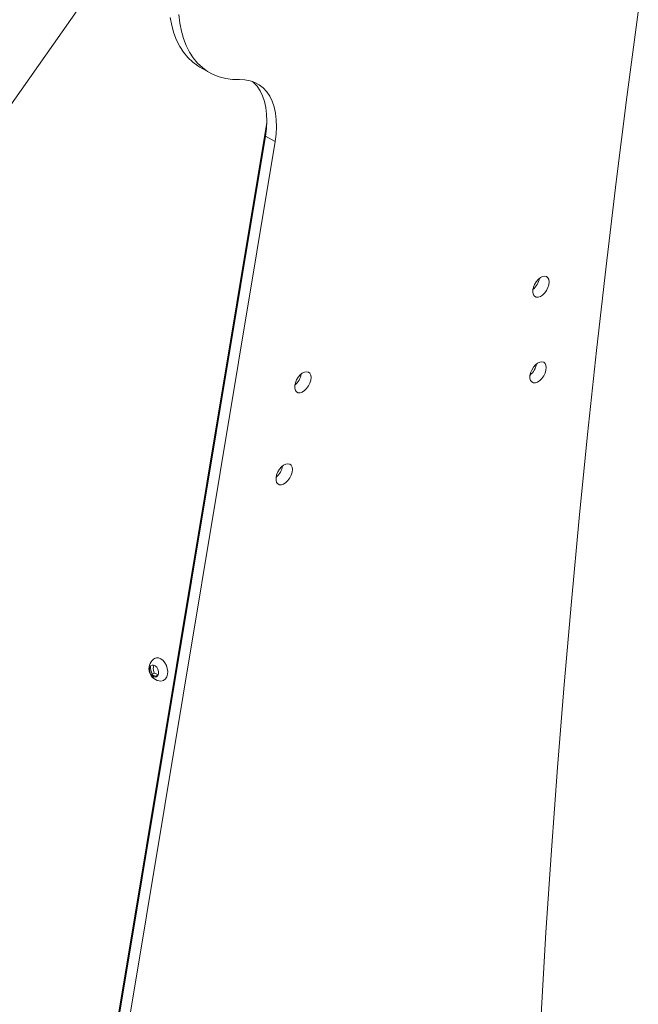
# Model space of a CAD drawing. Units: inches. Extents: x 13824 to 24120, y 6117 to 10822.
# Drawn here: x 17501 to 17782, y 6560 to 7009 of the extents above; entities that cross this region are included whole.
import ezdxf

# ---------------------------------------------------------------- set-up
doc = ezdxf.new("R2010")
doc.units = ezdxf.units.IN
doc.header["$MEASUREMENT"] = 0

# ---------------------------------------------------------------- blocks, each defined once
blk = doc.blocks.new('19')
at = {"color": 7, "linetype": 'Continuous', "lineweight": 15}
for p, q in [((148605.43, 12133.21), (148649.09, 12195.5)), ((148690.66, 12152.79), (148694.9, 12150.34)), ((148720.15, 12128.32), (148642.18, 11659.77)), ((148719.55, 12122.39), (148642.55, 11659.63)), ((148723.79, 12119.94), (148646.79, 11657.18))]:
    blk.add_line(p, q, dxfattribs=at)
at = {"color": 8, "linetype": 'Continuous', "lineweight": 15}
blk.add_line((148723.79, 12119.94), (148719.55, 12122.39), dxfattribs=at)
at = {"color": 144, "linetype": 'Continuous', "lineweight": 0}
for p, q in [((148670.34, 11889.56), (148670.2, 11888.68)), ((148670.79, 11886.11), (148669.35, 11885.64)), ((148670.98, 11884.69), (148669.35, 11885.64)), ((148672.28, 11885.25), (148670.79, 11886.11)), ((148672.22, 11885.1), (148670.98, 11884.69)), ((148671.35, 11884.82), (148671.71, 11884.47))]:
    blk.add_line(p, q, dxfattribs=at)
at = {"color": 7, "linetype": 'Continuous', "lineweight": 15, "flags": 128}
for points in [[(148833.14, 11486.82), (148833.48, 11521.97), (148834.08, 11557.26), (148834.94, 11592.7), (148836.05, 11628.27), (148837.43, 11663.99), (148839.06, 11699.83), (148840.95, 11735.81), (148843.1, 11771.92), (148845.51, 11808.15), (148848.18, 11844.51), (148851.11, 11880.99), (148854.29, 11917.59), (148857.73, 11954.3), (148861.43, 11991.13), (148865.39, 12028.07), (148869.6, 12065.12), (148874.07, 12102.27), (148878.79, 12139.52), (148883.77, 12176.87)], [(148677.61, 12174.6), (148678.31, 12171.06), (148679.25, 12167.74), (148680.44, 12164.65), (148681.88, 12161.82), (148683.54, 12159.25), (148685.43, 12156.97), (148687.53, 12154.98), (148689.83, 12153.29), (148690.66, 12152.79)], [(148681.42, 12175.88), (148681.85, 12172.15), (148682.55, 12168.61), (148683.49, 12165.29), (148684.69, 12162.2), (148686.12, 12159.37), (148687.79, 12156.8), (148689.67, 12154.52), (148691.77, 12152.53), (148694.08, 12150.84), (148696.57, 12149.47), (148699.23, 12148.42), (148702.05, 12147.71), (148705.02, 12147.32), (148708.11, 12147.27)], [(148708.11, 12147.27), (148710.51, 12147.19), (148712.78, 12146.78), (148714.89, 12146.03), (148716.83, 12144.97), (148718.58, 12143.59), (148720.12, 12141.9), (148721.45, 12139.93), (148722.54, 12137.7), (148723.38, 12135.21), (148723.98, 12132.5), (148724.32, 12129.59), (148724.4, 12126.51), (148724.23, 12123.29), (148723.79, 12119.94)], [(148719.55, 12122.39), (148719.98, 12125.74), (148720.16, 12128.96), (148720.08, 12132.04), (148719.74, 12134.95), (148719.14, 12137.66), (148718.29, 12140.15), (148717.2, 12142.38), (148715.88, 12144.35), (148714.34, 12146.04), (148713.89, 12146.44)], [(148844.51, 12058.2), (148844.38, 12059.25), (148843.99, 12060.06), (148843.37, 12060.58), (148842.56, 12060.77), (148841.64, 12060.62), (148840.66, 12060.13), (148839.7, 12059.35), (148838.82, 12058.32), (148838.11, 12057.13), (148837.6, 12055.87), (148837.33, 12054.62), (148837.33, 12053.49), (148837.6, 12052.55), (148838.11, 12051.88), (148838.82, 12051.52), (148839.7, 12051.5), (148840.66, 12051.82), (148841.64, 12052.46), (148842.56, 12053.38), (148843.37, 12054.5), (148843.99, 12055.73), (148844.38, 12057), (148844.51, 12058.2)], [(148843.24, 12020.52), (148843.11, 12021.57), (148842.72, 12022.38), (148842.1, 12022.91), (148841.3, 12023.1), (148840.37, 12022.94), (148839.39, 12022.45), (148838.43, 12021.67), (148837.56, 12020.64), (148836.84, 12019.45), (148836.33, 12018.19), (148836.07, 12016.95), (148836.07, 12015.81), (148836.33, 12014.87), (148836.84, 12014.2), (148837.56, 12013.84), (148838.43, 12013.82), (148839.39, 12014.14), (148840.37, 12014.79), (148841.3, 12015.7), (148842.1, 12016.82), (148842.72, 12018.06), (148843.11, 12019.32), (148843.24, 12020.52)], [(148739.66, 12016.13), (148739.52, 12017.17), (148739.13, 12017.99), (148738.51, 12018.51), (148737.71, 12018.7), (148736.78, 12018.55), (148735.8, 12018.06), (148734.84, 12017.27), (148733.97, 12016.25), (148733.25, 12015.06), (148732.74, 12013.8), (148732.48, 12012.55), (148732.48, 12011.42), (148732.74, 12010.48), (148733.25, 12009.8), (148733.97, 12009.44), (148734.84, 12009.42), (148735.8, 12009.75), (148736.78, 12010.39), (148737.71, 12011.31), (148738.51, 12012.42), (148739.13, 12013.66), (148739.52, 12014.93), (148739.66, 12016.13)], [(148731.4, 11975.65), (148731.27, 11976.69), (148730.87, 11977.51), (148730.25, 11978.03), (148729.45, 11978.22), (148728.53, 11978.06), (148727.55, 11977.58), (148726.59, 11976.79), (148725.71, 11975.77), (148725, 11974.58), (148724.49, 11973.31), (148724.22, 11972.07), (148724.22, 11970.93), (148724.49, 11970), (148725, 11969.32), (148725.71, 11968.96), (148726.59, 11968.94), (148727.55, 11969.27), (148728.53, 11969.91), (148729.45, 11970.82), (148730.25, 11971.94), (148730.87, 11973.18), (148731.27, 11974.44), (148731.4, 11975.65)]]:
    blk.add_lwpolyline(points, dxfattribs=at)
at = {"color": 144, "linetype": 'Continuous', "lineweight": 0, "flags": 128}
for points in [[(148672.43, 11885.79), (148672.45, 11886.76), (148672.2, 11887.75), (148671.71, 11888.63), (148671.05, 11889.28), (148670.32, 11889.61), (148669.6, 11889.58), (148669, 11889.2), (148668.6, 11888.5), (148668.45, 11887.6), (148668.57, 11886.6), (148668.95, 11885.65), (148669.53, 11884.87), (148670.24, 11884.37), (148670.97, 11884.22), (148671.64, 11884.43), (148672.15, 11884.98), (148672.43, 11885.79)], [(148676.46, 11885.55), (148676.53, 11886.82), (148676.34, 11888.15), (148675.91, 11889.45), (148675.27, 11890.63), (148674.45, 11891.61), (148673.52, 11892.33), (148672.53, 11892.72), (148671.56, 11892.78), (148670.66, 11892.48), (148670.32, 11892.25)], [(148669.85, 11885.34), (148670.22, 11884.74), (148670.59, 11884.25)]]:
    blk.add_lwpolyline(points, dxfattribs=at)
at = {"color": 7, "linetype": 'Continuous', "lineweight": 15}
for centre, radius, start, end in [((148832.24, 12061.12), 8.07, 309.4649, 350.5405), ((148830.97, 12023.44), 8.07, 309.4649, 350.5405), ((148727.39, 12019.05), 8.07, 309.4632, 350.5421), ((148719.13, 11978.57), 8.07, 309.4649, 350.5405), ((148673.68, 11888), 5.42, 128.2933, 268.422)]:
    blk.add_arc(centre, radius, start, end, dxfattribs=at)
at = {"color": 144, "linetype": 'Continuous', "lineweight": 0}
for centre, radius, start, end in [((148676.31, 11888.87), 7.36, 177.8414, 205.2475), ((148674.95, 11888.01), 4.8, 171.994, 204.1737), ((148673.36, 11885.68), 3.1, 273.1442, 357.549)]:
    blk.add_arc(centre, radius, start, end, dxfattribs=at)

msp = doc.modelspace()

# ---------------------------------------------------------------- block references
at = {"xscale": 1.034203629994748, "yscale": 1.034203629994748, "zscale": 1.034203629994748}
msp.add_blockref('19', (-136193.76, -5581.49), dxfattribs=at)

doc.saveas('drawing.dxf')
